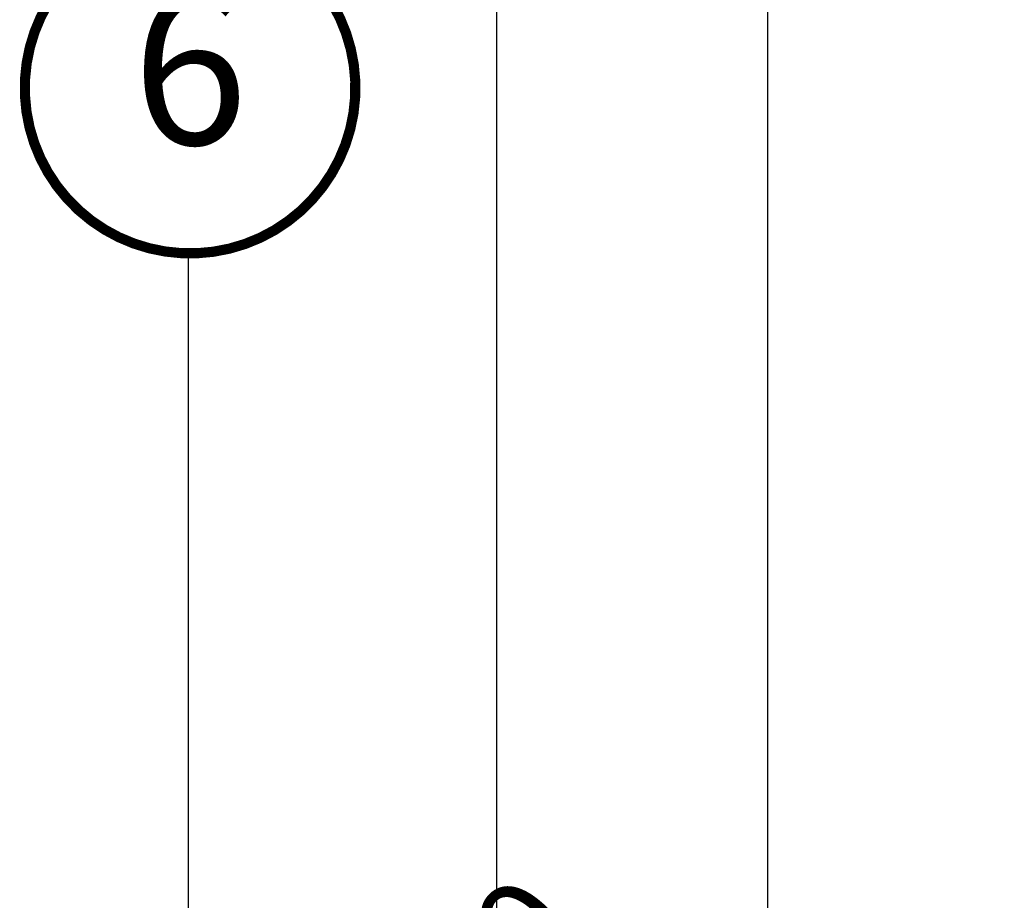
# Model space of a CAD drawing. Units: millimetres. Extents: x -11583 to -4279, y -131 to 4673.
# Drawn here: x -10250 to -10056, y 1685 to 1858 of the extents above; entities that cross this region are included whole.
import ezdxf
from ezdxf.enums import TextEntityAlignment as Align

# ---------------------------------------------------------------- set-up
doc = ezdxf.new("R2010")
doc.units = ezdxf.units.MM
doc.header["$LTSCALE"] = 50
doc.header["$MEASUREMENT"] = 0
doc.header["$PDMODE"] = 1
doc.header["$PDSIZE"] = 2
doc.layers.get('0').update_dxf_attribs({"linetype": 'CONTINUOUS'})
doc.layers.get('DEFPOINTS').update_dxf_attribs({"color": 3, "linetype": 'CONTINUOUS'})
doc.layers.add('VELUX-1_10', color=10, linetype='CONTINUOUS')
doc.layers.add('VELUX_INFO', color=1, linetype='CONTINUOUS')
doc.styles.add('Verdana', font='verdana.ttf')
doc.dimstyles.new('VERDANA', dxfattribs={"dimtxt": 8, "dimasz": 12, "dimexe": 2, "dimexo": 0, "dimgap": 2, "dimtad": 1, "dimdec": 0, "dimzin": 0, "dimdsep": 46, "dimtxsty": 'Verdana', "dimcen": 0.09, "dimclrd": 256, "dimclre": 256, "dimclrt": 256, "dimadec": 0, "dimazin": 0, "dimtfac": 1, "dimtdec": 0, "dimtix": 1, "dimtmove": 0, "dimatfit": 3, "dimfxl": 0, "dimtolj": 1, "dimtzin": 0, "dimarcsym": 0})

# ---------------------------------------------------------------- blocks, each defined once
blk = doc.blocks.new('Position_1_10')
at = {"layer": 'VELUX-1_10', "const_width": 2}
blk.add_lwpolyline([(-27.72584569558762, 16.95663529314379, -680.2406413038243), (-27.82507533244893, 16.79330767727834, 1.773395182032496)], format="xyb", dxfattribs=at)
at = {"layer": 'VELUX-1_10', "style": 'Verdana'}
blk.add_attdef('POS', text='', height=30, dxfattribs=at).set_placement((1.523403625469655e-11, 2.41016095969826e-11), align=Align.MIDDLE)
blk = doc.blocks.new('_ArchTick')
at = {"color": 0, "linetype": 'ByBlock', "const_width": 0.15}
blk.add_lwpolyline([(-0.5, -0.5), (0.5, 0.5)], dxfattribs=at)
blk = doc.blocks.new('*D22')
at = {"layer": 'DEFPOINTS', "color": 0}
for p in [(-10140.00950116137, 1666.566424556128), (-10018.67313373979, 1545.230057134502), (-10046.24872435829, 1477.87434285015)]:
    blk.add_point(p, dxfattribs=at)
at = {"layer": 'VELUX_INFO', "color": 7, "lineweight": -2}
for p, q in [((-10194.54622142467, 1612.029704292849), (-10132.93843334951, 1673.637492367993)), ((-10018.67313373979, 1545.230057134502), (-10147.08056897324, 1673.637492367995)), ((-10046.24872435829, 1477.87434285015), (-10194.54622142467, 1626.17183991658))]:
    blk.add_line(p, q, dxfattribs=at)
at = {"layer": 'VELUX_INFO', "color": 7, "lineweight": -2, "xscale": 12, "yscale": 12, "zscale": 12}
for p, rotation in [((-10140.00950116137, 1666.566424556128), 44.99999999999042), ((-10187.4751536128, 1619.100772104714), 224.9999999999905)]:
    blk.add_blockref('_ArchTick', p, dxfattribs=dict(at, rotation=rotation))
at = {"layer": 'VELUX_INFO', "color": 7, "insert": (-10174.63861019053, 1653.729881133863), "char_height": 20, "attachment_point": 5, "rotation": 44.99999999999042, "style": 'Verdana'}
blk.add_mtext('\\A1;60-150', dxfattribs=at)

msp = doc.modelspace()

# ---------------------------------------------------------------- block references
at = {"layer": 'VELUX-1_10', "color": 0}
msp.add_blockref('Position_1_10', (-10216.00486114103, 1844.199187456714), dxfattribs=at).add_auto_attribs({'POS': '6'})

# ---------------------------------------------------------------- dimensions: what is measured, and where the dimension line sits
at = {"layer": 'VELUX_INFO', "color": 0}
dim = msp.add_linear_dim(base=(-10140.00950116137, 1666.566424556128), p1=(-10046.24872435829, 1477.87434285015), p2=(-10018.67313373979, 1545.230057134502), angle=44.99999999999041, text='60-150', dimstyle='VERDANA', override={"dimtxt": 20, "dimexe": 10, "dimgap": 5, "dimpost": '', "dimblk1": 'ArchTick', "dimblk2": 'ArchTick', "dimsah": 1, "dimdle": 10, "dimclrd": 7, "dimclre": 7, "dimclrt": 7}, dxfattribs=at)
dim.commit()
dim.dimension.update_dxf_attribs({"geometry": '*D22', "text_midpoint": (-10163.74232738709, 1642.83359833042), "dimtype": 160})

# ---------------------------------------------------------------- leaders
at = {"layer": 'VELUX-1_10', "color": 0}
for points in [[(-9988.650047466032, 1541.39252859102), (-10102.42780722724, 1655.170288352366), (-10102.42780722724, 1925.370288352365)], [(-10012.66140725529, 1492.158697271148), (-10155.70219780933, 1635.199487825181), (-10155.70219780933, 1872.365256632598)], [(-10029.39682295587, 1471.008177673605), (-10216.31658056899, 1657.927935286721), (-10216.31658056899, 1811.700682398883)]]:
    msp.add_leader(points, dimstyle='VERDANA', override={"dimasz": 7, "dimtad": 0, "dimldrblk": 'Dot'}, dxfattribs=at)

doc.saveas('drawing.dxf')
